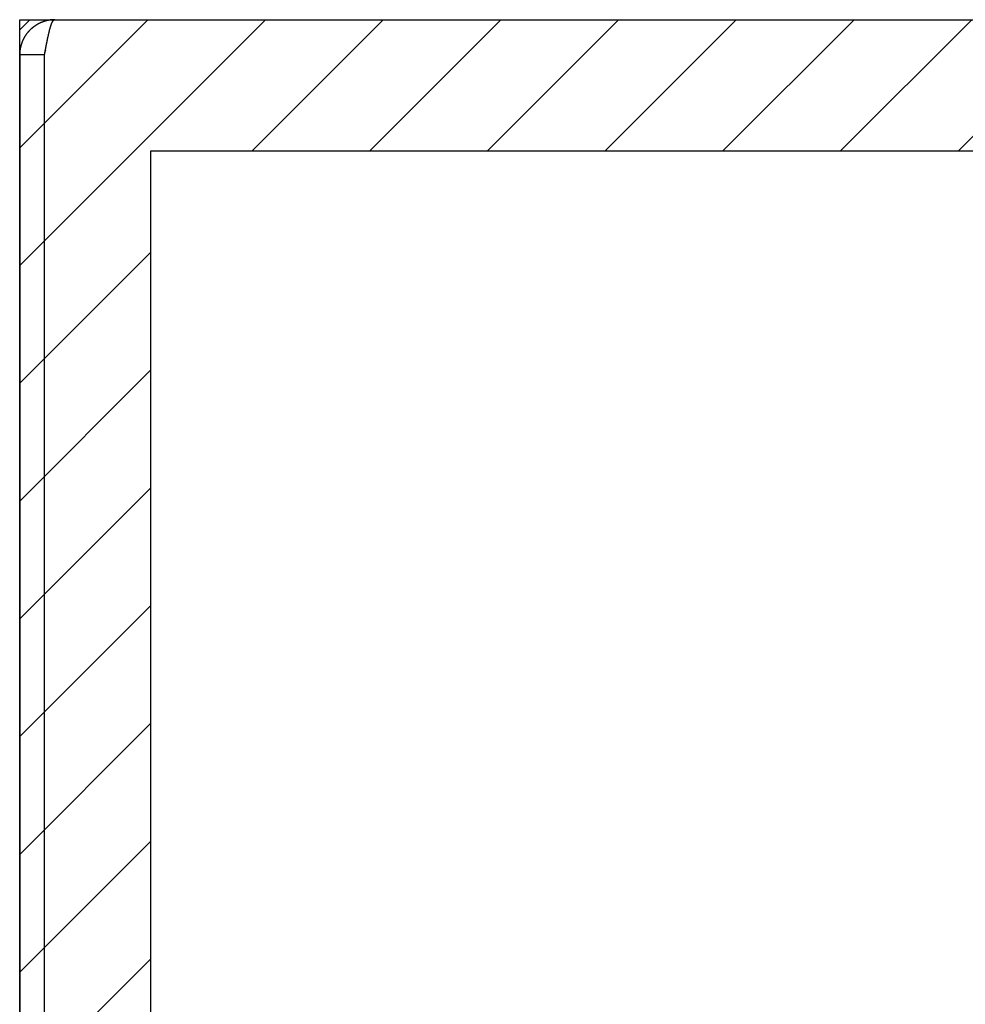
# Model space of a CAD drawing. Extents: x 2.2 to 49.9, y 1.9 to 30.
# Drawn here: x 11.9 to 14.8, y 27 to 30 of the extents above; entities that cross this region are included whole.
import ezdxf

# ---------------------------------------------------------------- set-up
doc = ezdxf.new("R2010")
doc.units = 0
doc.header["$LTSCALE"] = 3
doc.layers.get('0').update_dxf_attribs({"linetype": 'CONTINUOUS'})
for name, color, linetype in [('HATCH__ANSI_', 7, 'CONTINUOUS'), ('SKETCH_GEOMETRY__ANSI_', 7, 'CONTINUOUS'), ('VISIBLE__ANSI_', 7, 'CONTINUOUS')]:
    doc.layers.add(name, color=color, linetype=linetype)

# ---------------------------------------------------------------- blocks, each defined once
blk = doc.blocks.new('*X18')
at = {"color": 0}
for p, q in [((11.9199, 29.244), (12.6579, 29.982)), ((11.9199, 29.5976), (12.3043, 29.982)), ((11.9199, 29.9511), (11.9508, 29.982)), ((12.6178, 29.5883), (13.0115, 29.982)), ((12.9713, 29.5883), (13.365, 29.982)), ((13.3249, 29.5883), (13.7186, 29.982)), ((13.6784, 29.5883), (14.0721, 29.982)), ((14.032, 29.5883), (14.4257, 29.982)), ((14.3855, 29.5883), (14.7792, 29.982)), ((14.7391, 29.5883), (15.1328, 29.982)), ((11.9199, 28.8905), (12.3136, 29.2842)), ((11.9199, 28.5369), (12.3136, 28.9306)), ((11.9199, 28.1834), (12.3136, 28.5771)), ((11.9199, 27.8298), (12.3136, 28.2235)), ((11.9199, 27.4762), (12.3136, 27.8699)), ((11.9199, 27.1227), (12.3136, 27.5164)), ((11.9199, 26.7691), (12.3136, 27.1628))]:
    blk.add_line(p, q, dxfattribs=at)

msp = doc.modelspace()

# ---------------------------------------------------------------- linework, layer by layer
at = {"layer": 'SKETCH_GEOMETRY__ANSI_', "color": 5}
for p, q in [((11.9199, 25.98202), (11.9199, 29.98202)), ((11.9199, 29.98202), (18.0449, 29.98202)), ((12.3136, 29.58832), (17.6512, 29.58832)), ((12.3136, 26.96627), (12.3136, 29.58832))]:
    msp.add_line(p, q, dxfattribs=at)
at = {"layer": 'VISIBLE__ANSI_', "color": 7}
for p, q in [((12.02515, 29.98202), (17.93965, 29.98202)), ((11.9199, 29.87677), (11.9199, 26.08727)), ((11.9939, 29.87677), (11.9199, 29.87677)), ((11.9939, 29.87677), (11.9939, 26.08727)), ((11.9946, 26.08727), (11.9946, 29.87677))]:
    msp.add_line(p, q, dxfattribs=at)
for points in [[(12.0251, 29.982, 0), (12.0244, 29.982, 0), (12.0237, 29.982, 0), (12.0229, 29.982, 0), (12.0222, 29.982, 0), (12.0214, 29.9819, 0), (12.0207, 29.9819, 0), (12.02, 29.9819, 0), (12.0192, 29.9818, 0), (12.0185, 29.9818, 0), (12.0177, 29.9817, 0), (12.017, 29.9817, 0), (12.0163, 29.9816, 0), (12.0155, 29.9815, 0), (12.0148, 29.9815, 0), (12.0141, 29.9814, 0), (12.0133, 29.9813, 0), (12.0126, 29.9812, 0), (12.0119, 29.9811, 0), (12.0111, 29.981, 0), (12.0104, 29.9809, 0), (12.0097, 29.9808, 0), (12.0089, 29.9807, 0), (12.0082, 29.9806, 0), (12.0075, 29.9804, 0), (12.0068, 29.9803, 0), (12.006, 29.9802, 0), (12.0053, 29.98, 0), (12.0046, 29.9799, 0), (12.0039, 29.9797, 0), (12.0031, 29.9795, 0), (12.0024, 29.9794, 0), (12.0017, 29.9792, 0), (12.001, 29.979, 0), (12.0003, 29.9789, 0), (11.9995, 29.9787, 0), (11.9988, 29.9785, 0), (11.9981, 29.9783, 0), (11.9974, 29.9781, 0), (11.9967, 29.9779, 0), (11.996, 29.9777, 0), (11.9953, 29.9775, 0), (11.9946, 29.9772, 0), (11.9939, 29.977, 0), (11.9932, 29.9768, 0), (11.9925, 29.9765, 0), (11.9918, 29.9763, 0), (11.9911, 29.9761, 0), (11.9904, 29.9758, 0), (11.9897, 29.9756, 0), (11.989, 29.9753, 0), (11.9883, 29.975, 0), (11.9876, 29.9748, 0), (11.9869, 29.9745, 0), (11.9862, 29.9742, 0), (11.9855, 29.9739, 0), (11.9849, 29.9737, 0), (11.9842, 29.9734, 0), (11.9835, 29.9731, 0), (11.9828, 29.9728, 0), (11.9822, 29.9725, 0), (11.9815, 29.9721, 0), (11.9808, 29.9718, 0), (11.9801, 29.9715, 0), (11.9795, 29.9712, 0), (11.9788, 29.9709, 0), (11.9781, 29.9705, 0), (11.9775, 29.9702, 0), (11.9768, 29.9699, 0), (11.9762, 29.9695, 0), (11.9755, 29.9692, 0), (11.9749, 29.9688, 0), (11.9742, 29.9684, 0), (11.9736, 29.9681, 0), (11.9729, 29.9677, 0), (11.9723, 29.9673, 0), (11.9717, 29.967, 0), (11.971, 29.9666, 0), (11.9704, 29.9662, 0), (11.9698, 29.9658, 0), (11.9691, 29.9654, 0), (11.9685, 29.965, 0), (11.9679, 29.9646, 0), (11.9673, 29.9642, 0), (11.9666, 29.9638, 0), (11.966, 29.9634, 0), (11.9654, 29.963, 0), (11.9648, 29.9625, 0), (11.9642, 29.9621, 0), (11.9636, 29.9617, 0), (11.963, 29.9613, 0), (11.9624, 29.9608, 0), (11.9618, 29.9604, 0), (11.9612, 29.9599, 0), (11.9606, 29.9595, 0), (11.96, 29.959, 0), (11.9595, 29.9586, 0), (11.9589, 29.9581, 0), (11.9583, 29.9576, 0), (11.9577, 29.9572, 0), (11.9572, 29.9567, 0), (11.9566, 29.9562, 0), (11.956, 29.9557, 0), (11.9555, 29.9553, 0), (11.9549, 29.9548, 0), (11.9544, 29.9543, 0), (11.9538, 29.9538, 0), (11.9533, 29.9533, 0), (11.9527, 29.9528, 0), (11.9522, 29.9523, 0), (11.9517, 29.9518, 0), (11.9511, 29.9512, 0), (11.9506, 29.9507, 0), (11.9501, 29.9502, 0), (11.9496, 29.9497, 0), (11.949, 29.9491, 0), (11.9485, 29.9486, 0), (11.948, 29.9481, 0), (11.9475, 29.9475, 0), (11.947, 29.947, 0), (11.9465, 29.9464, 0), (11.946, 29.9459, 0), (11.9455, 29.9453, 0), (11.945, 29.9448, 0), (11.9446, 29.9442, 0), (11.9441, 29.9437, 0), (11.9436, 29.9431, 0), (11.9431, 29.9425, 0), (11.9427, 29.942, 0), (11.9422, 29.9414, 0), (11.9418, 29.9408, 0), (11.9413, 29.9402, 0), (11.9408, 29.9396, 0), (11.9404, 29.939, 0), (11.94, 29.9384, 0), (11.9395, 29.9378, 0), (11.9391, 29.9372, 0), (11.9387, 29.9366, 0), (11.9382, 29.936, 0), (11.9378, 29.9354, 0), (11.9374, 29.9348, 0), (11.937, 29.9342, 0), (11.9366, 29.9336, 0), (11.9362, 29.933, 0), (11.9358, 29.9323, 0), (11.9354, 29.9317, 0), (11.935, 29.9311, 0), (11.9346, 29.9304, 0), (11.9343, 29.9298, 0), (11.9339, 29.9292, 0), (11.9335, 29.9285, 0), (11.9331, 29.9279, 0), (11.9328, 29.9272, 0), (11.9324, 29.9266, 0), (11.9321, 29.9259, 0), (11.9317, 29.9253, 0), (11.9314, 29.9246, 0), (11.9311, 29.924, 0), (11.9307, 29.9233, 0), (11.9304, 29.9226, 0), (11.9301, 29.922, 0), (11.9298, 29.9213, 0), (11.9295, 29.9206, 0), (11.9292, 29.9199, 0), (11.9289, 29.9193, 0), (11.9286, 29.9186, 0), (11.9283, 29.9179, 0), (11.928, 29.9172, 0), (11.9277, 29.9165, 0), (11.9274, 29.9158, 0), (11.9272, 29.9152, 0), (11.9269, 29.9145, 0), (11.9266, 29.9138, 0), (11.9264, 29.9131, 0), (11.9261, 29.9124, 0), (11.9259, 29.9117, 0), (11.9256, 29.911, 0), (11.9254, 29.9103, 0), (11.9252, 29.9096, 0), (11.9249, 29.9089, 0), (11.9247, 29.9082, 0), (11.9245, 29.9075, 0), (11.9243, 29.9067, 0), (11.9241, 29.906, 0), (11.9239, 29.9053, 0), (11.9237, 29.9046, 0), (11.9235, 29.9039, 0), (11.9233, 29.9032, 0), (11.9231, 29.9025, 0), (11.9229, 29.9017, 0), (11.9227, 29.901, 0), (11.9226, 29.9003, 0), (11.9224, 29.8996, 0), (11.9223, 29.8988, 0), (11.9221, 29.8981, 0), (11.922, 29.8974, 0), (11.9218, 29.8967, 0), (11.9217, 29.8959, 0), (11.9215, 29.8952, 0), (11.9214, 29.8945, 0), (11.9213, 29.8937, 0), (11.9212, 29.893, 0), (11.9211, 29.8923, 0), (11.9209, 29.8915, 0), (11.9208, 29.8908, 0), (11.9208, 29.8901, 0), (11.9207, 29.8893, 0), (11.9206, 29.8886, 0), (11.9205, 29.8879, 0), (11.9204, 29.8871, 0), (11.9203, 29.8864, 0), (11.9203, 29.8857, 0), (11.9202, 29.8849, 0), (11.9202, 29.8842, 0), (11.9201, 29.8834, 0), (11.9201, 29.8827, 0), (11.92, 29.882, 0), (11.92, 29.8812, 0), (11.92, 29.8805, 0), (11.9199, 29.8797, 0), (11.9199, 29.879, 0), (11.9199, 29.8783, 0), (11.9199, 29.8775, 0), (11.9199, 29.8768, 0)], [(11.9946, 29.8768, 0), (11.9947, 29.8775, 0), (11.9949, 29.8783, 0), (11.995, 29.879, 0), (11.9952, 29.8797, 0), (11.9953, 29.8805, 0), (11.9954, 29.8812, 0), (11.9956, 29.882, 0), (11.9957, 29.8827, 0), (11.9958, 29.8834, 0), (11.996, 29.8842, 0), (11.9961, 29.8849, 0), (11.9962, 29.8856, 0), (11.9964, 29.8864, 0), (11.9965, 29.8871, 0), (11.9967, 29.8878, 0), (11.9968, 29.8886, 0), (11.9969, 29.8893, 0), (11.9971, 29.89, 0), (11.9972, 29.8908, 0), (11.9973, 29.8915, 0), (11.9975, 29.8922, 0), (11.9976, 29.893, 0), (11.9978, 29.8937, 0), (11.9979, 29.8944, 0), (11.998, 29.8952, 0), (11.9982, 29.8959, 0), (11.9983, 29.8966, 0), (11.9984, 29.8973, 0), (11.9986, 29.8981, 0), (11.9987, 29.8988, 0), (11.9989, 29.8995, 0), (11.999, 29.9002, 0), (11.9991, 29.9009, 0), (11.9993, 29.9017, 0), (11.9994, 29.9024, 0), (11.9995, 29.9031, 0), (11.9997, 29.9038, 0), (11.9998, 29.9045, 0), (11.9999, 29.9052, 0), (12.0001, 29.9059, 0), (12.0002, 29.9066, 0), (12.0004, 29.9073, 0), (12.0005, 29.908, 0), (12.0006, 29.9087, 0), (12.0008, 29.9094, 0), (12.0009, 29.9101, 0), (12.001, 29.9108, 0), (12.0012, 29.9115, 0), (12.0013, 29.9122, 0), (12.0015, 29.9129, 0), (12.0016, 29.9136, 0), (12.0017, 29.9143, 0), (12.0019, 29.915, 0), (12.002, 29.9157, 0), (12.0021, 29.9164, 0), (12.0023, 29.9171, 0), (12.0024, 29.9177, 0), (12.0025, 29.9184, 0), (12.0027, 29.9191, 0), (12.0028, 29.9198, 0), (12.003, 29.9204, 0), (12.0031, 29.9211, 0), (12.0032, 29.9218, 0), (12.0034, 29.9224, 0), (12.0035, 29.9231, 0), (12.0036, 29.9238, 0), (12.0038, 29.9244, 0), (12.0039, 29.9251, 0), (12.0041, 29.9257, 0), (12.0042, 29.9264, 0), (12.0043, 29.927, 0), (12.0045, 29.9277, 0), (12.0046, 29.9283, 0), (12.0047, 29.929, 0), (12.0049, 29.9296, 0), (12.005, 29.9303, 0), (12.0052, 29.9309, 0), (12.0053, 29.9315, 0), (12.0054, 29.9322, 0), (12.0056, 29.9328, 0), (12.0057, 29.9334, 0), (12.0058, 29.934, 0), (12.006, 29.9347, 0), (12.0061, 29.9353, 0), (12.0062, 29.9359, 0), (12.0064, 29.9365, 0), (12.0065, 29.9371, 0), (12.0067, 29.9377, 0), (12.0068, 29.9383, 0), (12.0069, 29.9389, 0), (12.0071, 29.9395, 0), (12.0072, 29.9401, 0), (12.0073, 29.9407, 0), (12.0075, 29.9413, 0), (12.0076, 29.9419, 0), (12.0078, 29.9425, 0), (12.0079, 29.943, 0), (12.008, 29.9436, 0), (12.0082, 29.9442, 0), (12.0083, 29.9447, 0), (12.0084, 29.9453, 0), (12.0086, 29.9459, 0), (12.0087, 29.9464, 0), (12.0088, 29.947, 0), (12.009, 29.9475, 0), (12.0091, 29.9481, 0), (12.0093, 29.9486, 0), (12.0094, 29.9492, 0), (12.0095, 29.9497, 0), (12.0097, 29.9503, 0), (12.0098, 29.9508, 0), (12.0099, 29.9513, 0), (12.0101, 29.9518, 0), (12.0102, 29.9524, 0), (12.0104, 29.9529, 0), (12.0105, 29.9534, 0), (12.0106, 29.9539, 0), (12.0108, 29.9544, 0), (12.0109, 29.9549, 0), (12.011, 29.9554, 0), (12.0112, 29.9559, 0), (12.0113, 29.9564, 0), (12.0115, 29.9569, 0), (12.0116, 29.9574, 0), (12.0117, 29.9578, 0), (12.0119, 29.9583, 0), (12.012, 29.9588, 0), (12.0121, 29.9592, 0), (12.0123, 29.9597, 0), (12.0124, 29.9602, 0), (12.0125, 29.9606, 0), (12.0127, 29.9611, 0), (12.0128, 29.9615, 0), (12.013, 29.962, 0), (12.0131, 29.9624, 0), (12.0132, 29.9628, 0), (12.0134, 29.9633, 0), (12.0135, 29.9637, 0), (12.0136, 29.9641, 0), (12.0138, 29.9645, 0), (12.0139, 29.9649, 0), (12.0141, 29.9653, 0), (12.0142, 29.9657, 0), (12.0143, 29.9661, 0), (12.0145, 29.9665, 0), (12.0146, 29.9669, 0), (12.0147, 29.9673, 0), (12.0149, 29.9677, 0), (12.015, 29.968, 0), (12.0151, 29.9684, 0), (12.0153, 29.9688, 0), (12.0154, 29.9691, 0), (12.0156, 29.9695, 0), (12.0157, 29.9698, 0), (12.0158, 29.9702, 0), (12.016, 29.9705, 0), (12.0161, 29.9708, 0), (12.0162, 29.9712, 0), (12.0164, 29.9715, 0), (12.0165, 29.9718, 0), (12.0167, 29.9721, 0), (12.0168, 29.9725, 0), (12.0169, 29.9728, 0), (12.0171, 29.9731, 0), (12.0172, 29.9734, 0), (12.0173, 29.9736, 0), (12.0175, 29.9739, 0), (12.0176, 29.9742, 0), (12.0178, 29.9745, 0), (12.0179, 29.9748, 0), (12.018, 29.975, 0), (12.0182, 29.9753, 0), (12.0183, 29.9756, 0), (12.0184, 29.9758, 0), (12.0186, 29.9761, 0), (12.0187, 29.9763, 0), (12.0188, 29.9765, 0), (12.019, 29.9768, 0), (12.0191, 29.977, 0), (12.0193, 29.9772, 0), (12.0194, 29.9774, 0), (12.0195, 29.9776, 0), (12.0197, 29.9779, 0), (12.0198, 29.9781, 0), (12.0199, 29.9783, 0), (12.0201, 29.9785, 0), (12.0202, 29.9786, 0), (12.0204, 29.9788, 0), (12.0205, 29.979, 0), (12.0206, 29.9792, 0), (12.0208, 29.9793, 0), (12.0209, 29.9795, 0), (12.021, 29.9797, 0), (12.0212, 29.9798, 0), (12.0213, 29.98, 0), (12.0214, 29.9801, 0), (12.0216, 29.9802, 0), (12.0217, 29.9804, 0), (12.0219, 29.9805, 0), (12.022, 29.9806, 0), (12.0221, 29.9807, 0), (12.0223, 29.9809, 0), (12.0224, 29.981, 0), (12.0225, 29.9811, 0), (12.0227, 29.9812, 0), (12.0228, 29.9813, 0), (12.023, 29.9813, 0), (12.0231, 29.9814, 0), (12.0232, 29.9815, 0), (12.0234, 29.9816, 0), (12.0235, 29.9816, 0), (12.0236, 29.9817, 0), (12.0238, 29.9818, 0), (12.0239, 29.9818, 0), (12.0241, 29.9818, 0), (12.0242, 29.9819, 0), (12.0243, 29.9819, 0), (12.0245, 29.982, 0), (12.0246, 29.982, 0), (12.0247, 29.982, 0), (12.0249, 29.982, 0), (12.025, 29.982, 0), (12.0251, 29.982, 0)], [(11.9974, 29.8906, 0), (11.9973, 29.8905, 0), (11.9973, 29.8905, 0), (11.9973, 29.8904, 0), (11.9972, 29.8904, 0), (11.9972, 29.8903, 0), (11.9972, 29.8902, 0), (11.9971, 29.8902, 0), (11.9971, 29.8901, 0), (11.9971, 29.8901, 0), (11.9971, 29.89, 0), (11.997, 29.89, 0), (11.997, 29.8899, 0), (11.997, 29.8898, 0), (11.9969, 29.8898, 0), (11.9969, 29.8897, 0), (11.9969, 29.8897, 0), (11.9969, 29.8896, 0), (11.9968, 29.8896, 0), (11.9968, 29.8895, 0), (11.9968, 29.8894, 0), (11.9967, 29.8894, 0), (11.9967, 29.8893, 0), (11.9967, 29.8893, 0), (11.9967, 29.8892, 0), (11.9966, 29.8891, 0), (11.9966, 29.8891, 0), (11.9966, 29.889, 0), (11.9966, 29.889, 0), (11.9965, 29.8889, 0), (11.9965, 29.8889, 0), (11.9965, 29.8888, 0), (11.9964, 29.8887, 0), (11.9964, 29.8887, 0), (11.9964, 29.8886, 0), (11.9964, 29.8886, 0), (11.9963, 29.8885, 0), (11.9963, 29.8884, 0), (11.9963, 29.8884, 0), (11.9963, 29.8883, 0), (11.9962, 29.8883, 0), (11.9962, 29.8882, 0), (11.9962, 29.8881, 0), (11.9962, 29.8881, 0), (11.9961, 29.888, 0), (11.9961, 29.888, 0), (11.9961, 29.8879, 0), (11.9961, 29.8878, 0), (11.996, 29.8878, 0), (11.996, 29.8877, 0), (11.996, 29.8877, 0), (11.996, 29.8876, 0), (11.9959, 29.8876, 0), (11.9959, 29.8875, 0), (11.9959, 29.8874, 0), (11.9959, 29.8874, 0), (11.9959, 29.8873, 0), (11.9958, 29.8873, 0), (11.9958, 29.8872, 0), (11.9958, 29.8871, 0), (11.9958, 29.8871, 0), (11.9957, 29.887, 0), (11.9957, 29.887, 0), (11.9957, 29.8869, 0), (11.9957, 29.8868, 0), (11.9957, 29.8868, 0), (11.9956, 29.8867, 0), (11.9956, 29.8866, 0), (11.9956, 29.8866, 0), (11.9956, 29.8865, 0), (11.9955, 29.8865, 0), (11.9955, 29.8864, 0), (11.9955, 29.8863, 0), (11.9955, 29.8863, 0), (11.9955, 29.8862, 0), (11.9954, 29.8862, 0), (11.9954, 29.8861, 0), (11.9954, 29.886, 0), (11.9954, 29.886, 0), (11.9954, 29.8859, 0), (11.9953, 29.8859, 0), (11.9953, 29.8858, 0), (11.9953, 29.8857, 0), (11.9953, 29.8857, 0), (11.9953, 29.8856, 0), (11.9952, 29.8856, 0), (11.9952, 29.8855, 0), (11.9952, 29.8854, 0), (11.9952, 29.8854, 0), (11.9952, 29.8853, 0), (11.9951, 29.8852, 0), (11.9951, 29.8852, 0), (11.9951, 29.8851, 0), (11.9951, 29.8851, 0), (11.9951, 29.885, 0), (11.995, 29.8849, 0), (11.995, 29.8849, 0), (11.995, 29.8848, 0), (11.995, 29.8848, 0), (11.995, 29.8847, 0), (11.995, 29.8846, 0), (11.9949, 29.8846, 0), (11.9949, 29.8845, 0), (11.9949, 29.8844, 0), (11.9949, 29.8844, 0), (11.9949, 29.8843, 0), (11.9949, 29.8843, 0), (11.9948, 29.8842, 0), (11.9948, 29.8841, 0), (11.9948, 29.8841, 0), (11.9948, 29.884, 0), (11.9948, 29.8839, 0), (11.9948, 29.8839, 0), (11.9947, 29.8838, 0), (11.9947, 29.8838, 0), (11.9947, 29.8837, 0), (11.9947, 29.8836, 0), (11.9947, 29.8836, 0), (11.9947, 29.8835, 0), (11.9947, 29.8834, 0), (11.9946, 29.8834, 0), (11.9946, 29.8833, 0), (11.9946, 29.8833, 0), (11.9946, 29.8832, 0), (11.9946, 29.8831, 0), (11.9946, 29.8831, 0), (11.9946, 29.883, 0), (11.9945, 29.8829, 0), (11.9945, 29.8829, 0), (11.9945, 29.8828, 0), (11.9945, 29.8828, 0), (11.9945, 29.8827, 0), (11.9945, 29.8826, 0), (11.9945, 29.8826, 0), (11.9944, 29.8825, 0), (11.9944, 29.8824, 0), (11.9944, 29.8824, 0), (11.9944, 29.8823, 0), (11.9944, 29.8822, 0), (11.9944, 29.8822, 0), (11.9944, 29.8821, 0), (11.9944, 29.8821, 0), (11.9944, 29.882, 0), (11.9943, 29.8819, 0), (11.9943, 29.8819, 0), (11.9943, 29.8818, 0), (11.9943, 29.8817, 0), (11.9943, 29.8817, 0), (11.9943, 29.8816, 0), (11.9943, 29.8815, 0), (11.9943, 29.8815, 0), (11.9943, 29.8814, 0), (11.9942, 29.8814, 0), (11.9942, 29.8813, 0), (11.9942, 29.8812, 0), (11.9942, 29.8812, 0), (11.9942, 29.8811, 0), (11.9942, 29.881, 0), (11.9942, 29.881, 0), (11.9942, 29.8809, 0), (11.9942, 29.8808, 0), (11.9942, 29.8808, 0), (11.9942, 29.8807, 0), (11.9941, 29.8807, 0), (11.9941, 29.8806, 0), (11.9941, 29.8805, 0), (11.9941, 29.8805, 0), (11.9941, 29.8804, 0), (11.9941, 29.8803, 0), (11.9941, 29.8803, 0), (11.9941, 29.8802, 0), (11.9941, 29.8801, 0), (11.9941, 29.8801, 0), (11.9941, 29.88, 0), (11.9941, 29.8799, 0), (11.9941, 29.8799, 0), (11.994, 29.8798, 0), (11.994, 29.8798, 0), (11.994, 29.8797, 0), (11.994, 29.8796, 0), (11.994, 29.8796, 0), (11.994, 29.8795, 0), (11.994, 29.8794, 0), (11.994, 29.8794, 0), (11.994, 29.8793, 0), (11.994, 29.8792, 0), (11.994, 29.8792, 0), (11.994, 29.8791, 0), (11.994, 29.879, 0), (11.994, 29.879, 0), (11.994, 29.8789, 0), (11.994, 29.8788, 0), (11.994, 29.8788, 0), (11.994, 29.8787, 0), (11.994, 29.8787, 0), (11.994, 29.8786, 0), (11.9939, 29.8785, 0), (11.9939, 29.8785, 0), (11.9939, 29.8784, 0), (11.9939, 29.8783, 0), (11.9939, 29.8783, 0), (11.9939, 29.8782, 0), (11.9939, 29.8781, 0), (11.9939, 29.8781, 0), (11.9939, 29.878, 0), (11.9939, 29.8779, 0), (11.9939, 29.8779, 0), (11.9939, 29.8778, 0), (11.9939, 29.8777, 0), (11.9939, 29.8777, 0), (11.9939, 29.8776, 0), (11.9939, 29.8775, 0), (11.9939, 29.8775, 0), (11.9939, 29.8774, 0), (11.9939, 29.8774, 0), (11.9939, 29.8773, 0), (11.9939, 29.8772, 0), (11.9939, 29.8772, 0), (11.9939, 29.8771, 0), (11.9939, 29.877, 0), (11.9939, 29.877, 0), (11.9939, 29.8769, 0), (11.9939, 29.8768, 0), (11.9939, 29.8768, 0)]]:
    msp.add_polyline3d(points, dxfattribs=at)

# ---------------------------------------------------------------- block references
at = {"layer": 'HATCH__ANSI_', "color": 5, "linetype": 'CONTINUOUS'}
msp.add_blockref('*X18', (0, 0), dxfattribs=at)

doc.saveas('drawing.dxf')
